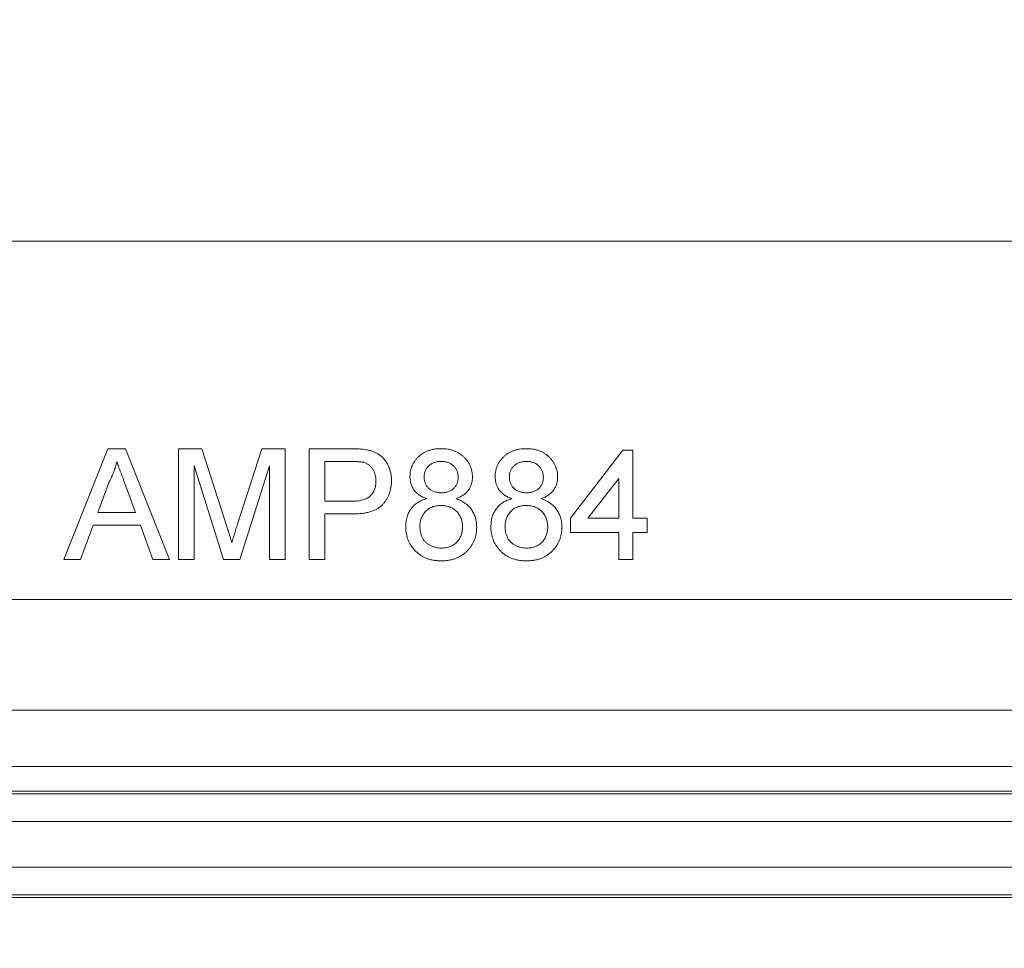
# Model space of a CAD drawing. Units: inches. Extents: x 2.5 to 65.9, y 1.6 to 42.6.
# Drawn here: x 36.8 to 37.9, y 10.3 to 11.3 of the extents above; entities that cross this region are included whole.
import ezdxf

# ---------------------------------------------------------------- set-up
doc = ezdxf.new("R2010")
doc.units = ezdxf.units.IN
doc.header["$LTSCALE"] = 4
doc.header["$MEASUREMENT"] = 0
doc.styles.add('SLDTEXTSTYLE0', font='TXT', dxfattribs={"width": 0.605})
doc.dimstyles.new('SLDDIMSTYLE1', dxfattribs={"dimtxt": 0.5, "dimasz": 0.376, "dimexe": 0, "dimexo": 0.0625, "dimgap": 0.125, "dimtad": 0, "dimtih": 1, "dimtoh": 1, "dimrnd": 1e-09, "dimzin": 12, "dimdsep": 46, "dimtxsty": 'SLDTEXTSTYLE0', "dimsah": 1, "dimcen": 0.09, "dimadec": 0, "dimazin": 3, "dimtfac": 1, "dimtofl": 0, "dimtmove": 0, "dimatfit": 3, "dimfxl": 1, "dimfrac": 2, "dimtolj": 1, "dimtzin": 12, "dimarcsym": 0})

# ---------------------------------------------------------------- blocks, each defined once
blk = doc.blocks.new('_D_11')
at = {"color": 136, "linetype": 'Continuous', "lineweight": 0}
for p, q in [((34.7452, 11.0767), (34.7452, 6.8249)), ((42.901, 11.0767), (42.901, 6.8249)), ((38.4412, 7.7085), (38.2693, 7.7085)), ((38.2693, 7.7085), (38.2693, 6.9412)), ((40.5419, 7.7085), (40.7138, 7.7085)), ((40.7138, 7.7085), (40.7138, 6.9412)), ((34.7452, 7.3249), (36.6463, 7.3249)), ((42.901, 7.3249), (41, 7.3249)), ((38.2693, 6.9412), (38.4412, 6.9412)), ((40.7138, 6.9412), (40.5419, 6.9412))]:
    blk.add_line(p, q, dxfattribs=at)
for points in [[(34.7452, 7.3249), (35.1212, 7.2449), (35.1212, 7.4049)], [(42.901, 7.3249), (42.525, 7.4049), (42.525, 7.2449)]]:
    blk.add_solid(points, dxfattribs=at)
at = {"color": 136, "linetype": 'Continuous', "lineweight": 0, "char_height": 0.5, "attachment_point": 1, "style": 'SLDTEXTSTYLE0'}
for s, insert in [('8.16', (36.7606, 7.5857)), ('207.16', (38.4412, 7.5857))]:
    blk.add_mtext(s, dxfattribs=dict(at, insert=insert))
blk = doc.blocks.new('_D_12')
at = {"color": 136, "linetype": 'Continuous', "lineweight": 0}
for p, q in [((35.6981, 11.1468), (35.6981, 8.3122)), ((41.9471, 11.1468), (41.9471, 8.3122)), ((38.4407, 9.1958), (38.2688, 9.1958)), ((38.2688, 9.1958), (38.2688, 8.4285)), ((40.5414, 9.1958), (40.7133, 9.1958)), ((40.7133, 9.1958), (40.7133, 8.4285)), ((35.6981, 8.8122), (36.6458, 8.8122)), ((41.9471, 8.8122), (40.9995, 8.8122)), ((38.2688, 8.4285), (38.4407, 8.4285)), ((40.7133, 8.4285), (40.5414, 8.4285))]:
    blk.add_line(p, q, dxfattribs=at)
for points in [[(35.6981, 8.8122), (36.0741, 8.7322), (36.0741, 8.8922)], [(41.9471, 8.8122), (41.5711, 8.8922), (41.5711, 8.7322)]]:
    blk.add_solid(points, dxfattribs=at)
at = {"color": 136, "linetype": 'Continuous', "lineweight": 0, "char_height": 0.5, "attachment_point": 1, "style": 'SLDTEXTSTYLE0'}
for s, insert in [('6.25', (36.7601, 9.073)), ('158.72', (38.4407, 9.073))]:
    blk.add_mtext(s, dxfattribs=dict(at, insert=insert))

msp = doc.modelspace()

# ---------------------------------------------------------------- linework, layer by layer
at = {"color": 7, "linetype": 'Continuous', "lineweight": 15}
for p, q in [((35.5651, 11.0968), (42.0801, 11.0968)), ((36.8606, 10.7375), (36.9103, 10.8625)), ((36.9103, 10.8625), (36.9302, 10.8625)), ((36.9302, 10.8625), (36.9798, 10.7375)), ((36.9899, 10.7375), (36.9899, 10.8625)), ((36.9899, 10.8625), (37.0164, 10.8625)), ((37.0164, 10.8625), (37.0444, 10.7748)), ((37.0562, 10.7763), (37.0838, 10.8625)), ((37.0838, 10.8625), (37.1101, 10.8625)), ((37.1101, 10.8625), (37.1101, 10.7375)), ((37.1374, 10.7375), (37.1374, 10.8625)), ((37.1374, 10.8625), (37.1833, 10.8625)), ((37.4322, 10.784), (37.4915, 10.8609)), ((37.4915, 10.8609), (37.5027, 10.8609)), ((37.5027, 10.8609), (37.5027, 10.784)), ((37.1848, 10.8481), (37.155, 10.8481)), ((37.155, 10.8481), (37.155, 10.8032)), ((37.0407, 10.7375), (37.0076, 10.8433)), ((37.0076, 10.8433), (37.0076, 10.7375)), ((37.0925, 10.8433), (37.0591, 10.7375)), ((37.0925, 10.7375), (37.0925, 10.8433)), ((36.9117, 10.825), (36.8989, 10.7904)), ((37.4867, 10.829), (37.452, 10.784)), ((37.4867, 10.784), (37.4867, 10.829)), ((36.9415, 10.7904), (36.9294, 10.8232)), ((37.155, 10.8032), (37.1851, 10.8032)), ((36.8989, 10.7904), (36.9415, 10.7904)), ((37.1856, 10.7888), (37.155, 10.7888)), ((37.155, 10.7888), (37.155, 10.7375)), ((37.4322, 10.7679), (37.4322, 10.784)), ((37.452, 10.784), (37.4867, 10.784)), ((37.5027, 10.784), (37.5188, 10.784)), ((37.5188, 10.784), (37.5188, 10.7679)), ((36.8936, 10.776), (36.8794, 10.7375)), ((36.9469, 10.776), (36.8936, 10.776)), ((36.9611, 10.7375), (36.9469, 10.776)), ((37.4867, 10.7679), (37.4322, 10.7679)), ((37.4867, 10.7375), (37.4867, 10.7679)), ((37.5188, 10.7679), (37.5027, 10.7679)), ((37.5027, 10.7679), (37.5027, 10.7375)), ((36.8794, 10.7375), (36.8606, 10.7375)), ((36.9798, 10.7375), (36.9611, 10.7375)), ((37.0076, 10.7375), (36.9899, 10.7375)), ((37.0591, 10.7375), (37.0407, 10.7375)), ((37.1101, 10.7375), (37.0925, 10.7375)), ((37.155, 10.7375), (37.1374, 10.7375)), ((37.5027, 10.7375), (37.4867, 10.7375)), ((35.5702, 10.6923), (42.0761, 10.6923)), ((42.102, 10.5673), (35.5443, 10.5673)), ((42.1282, 10.5039), (35.518, 10.5039)), ((35.5051, 10.4728), (42.1411, 10.4728)), ((35.5064, 10.4759), (42.1398, 10.4759)), ((42.1799, 10.4416), (35.4663, 10.4416)), ((35.445, 10.3902), (42.2012, 10.3902)), ((42.2012, 10.359), (35.445, 10.359)), ((35.4438, 10.3559), (42.2025, 10.3559))]:
    msp.add_line(p, q, dxfattribs=at)
for points, knots in [([(37.1833, 10.8625), (37.1852, 10.8625), (37.1888, 10.8625), (37.1937, 10.8622), (37.198, 10.8619), (37.2006, 10.8615), (37.2018, 10.8613)], [0, 0, 0, 0, 0.307164, 0.575509, 0.806632, 1, 1, 1, 1]), ([(37.2018, 10.8613), (37.2033, 10.861), (37.2061, 10.8605), (37.21, 10.8592), (37.2136, 10.8576), (37.2169, 10.8556), (37.2198, 10.8532), (37.2224, 10.8504), (37.2247, 10.8471), (37.2267, 10.8435), (37.2283, 10.8396), (37.2295, 10.8354), (37.2302, 10.8311), (37.2303, 10.8281), (37.2303, 10.8266)], [0, 0, 0, 0, 0.089239, 0.173128, 0.252594, 0.329322, 0.40466, 0.481468, 0.561836, 0.645835, 0.732302, 0.819186, 0.908078, 1, 1, 1, 1]), ([(37.2511, 10.831), (37.2512, 10.8321), (37.2512, 10.8342), (37.2517, 10.8374), (37.2524, 10.8404), (37.2535, 10.8433), (37.2549, 10.846), (37.2565, 10.8487), (37.2585, 10.8511), (37.2607, 10.8534), (37.2632, 10.8556), (37.2659, 10.8574), (37.2688, 10.859), (37.2719, 10.8603), (37.2752, 10.8613), (37.2787, 10.862), (37.2824, 10.8624), (37.2849, 10.8625), (37.2862, 10.8625)], [0, 0, 0, 0, 0.062141, 0.121985, 0.180599, 0.238169, 0.296236, 0.354352, 0.414075, 0.475402, 0.537234, 0.599272, 0.661181, 0.724278, 0.789184, 0.856374, 0.926496, 1, 1, 1, 1]), ([(37.2862, 10.8625), (37.2875, 10.8625), (37.29, 10.8624), (37.2938, 10.862), (37.2973, 10.8613), (37.3006, 10.8602), (37.3037, 10.8589), (37.3067, 10.8573), (37.3094, 10.8554), (37.3119, 10.8532), (37.3142, 10.8509), (37.3162, 10.8483), (37.3179, 10.8457), (37.3193, 10.8429), (37.3203, 10.84), (37.3211, 10.837), (37.3216, 10.8338), (37.3216, 10.8317), (37.3217, 10.8306)], [0, 0, 0, 0, 0.073202, 0.14259, 0.209629, 0.274889, 0.337938, 0.40047, 0.46251, 0.525016, 0.586701, 0.646826, 0.70523, 0.763317, 0.820724, 0.879293, 0.93851, 1, 1, 1, 1]), ([(37.3473, 10.831), (37.3473, 10.8321), (37.3474, 10.8342), (37.3478, 10.8374), (37.3486, 10.8404), (37.3497, 10.8433), (37.351, 10.846), (37.3527, 10.8487), (37.3546, 10.8511), (37.3569, 10.8534), (37.3593, 10.8556), (37.362, 10.8574), (37.3649, 10.859), (37.368, 10.8603), (37.3713, 10.8613), (37.3748, 10.862), (37.3785, 10.8624), (37.3811, 10.8625), (37.3824, 10.8625)], [0, 0, 0, 0, 0.062141, 0.121985, 0.180599, 0.238169, 0.296236, 0.354352, 0.414075, 0.475402, 0.537234, 0.599272, 0.661181, 0.724278, 0.789184, 0.856374, 0.926496, 1, 1, 1, 1]), ([(37.3824, 10.8625), (37.3837, 10.8625), (37.3862, 10.8624), (37.3899, 10.862), (37.3934, 10.8613), (37.3968, 10.8602), (37.3999, 10.8589), (37.4028, 10.8573), (37.4056, 10.8554), (37.4081, 10.8532), (37.4104, 10.8509), (37.4123, 10.8483), (37.4141, 10.8457), (37.4154, 10.8429), (37.4165, 10.84), (37.4173, 10.837), (37.4177, 10.8338), (37.4178, 10.8317), (37.4178, 10.8306)], [0, 0, 0, 0, 0.073202, 0.14259, 0.209629, 0.274889, 0.337938, 0.40047, 0.46251, 0.525016, 0.586701, 0.646826, 0.70523, 0.763317, 0.820724, 0.879293, 0.93851, 1, 1, 1, 1]), ([(36.9202, 10.8481), (36.9197, 10.8461), (36.9188, 10.8421), (36.9168, 10.8363), (36.9145, 10.8306), (36.9126, 10.8268), (36.9117, 10.825)], [0, 0, 0, 0, 0.247289, 0.496559, 0.746365, 1, 1, 1, 1]), ([(36.9294, 10.8232), (36.9289, 10.8245), (36.928, 10.827), (36.9267, 10.8306), (36.9254, 10.834), (36.9242, 10.8372), (36.9231, 10.8402), (36.9221, 10.843), (36.9211, 10.8456), (36.9205, 10.8473), (36.9202, 10.8481)], [0, 0, 0, 0, 0.153148, 0.299433, 0.436426, 0.565671, 0.686508, 0.799269, 0.903395, 1, 1, 1, 1]), ([(37.1992, 10.847), (37.1989, 10.8471), (37.1981, 10.8472), (37.1968, 10.8475), (37.1953, 10.8477), (37.1936, 10.8478), (37.1917, 10.8479), (37.1896, 10.848), (37.1873, 10.8481), (37.1857, 10.8481), (37.1848, 10.8481)], [0, 0, 0, 0, 0.076383, 0.1659855, 0.2707149, 0.3888241, 0.5206019, 0.6660295, 0.8252435, 1, 1, 1, 1]), ([(37.2127, 10.8261), (37.2126, 10.8273), (37.2126, 10.8298), (37.2118, 10.8333), (37.2107, 10.8366), (37.2091, 10.8396), (37.2071, 10.8421), (37.2048, 10.8443), (37.2021, 10.8459), (37.2002, 10.8466), (37.1992, 10.847)], [0, 0, 0, 0, 0.142931, 0.276951, 0.405511, 0.531971, 0.653654, 0.769904, 0.883734, 1, 1, 1, 1]), ([(37.2864, 10.8481), (37.2857, 10.8481), (37.2842, 10.848), (37.2821, 10.8478), (37.2802, 10.8474), (37.2783, 10.8468), (37.2766, 10.8461), (37.275, 10.8452), (37.2736, 10.8442), (37.2718, 10.8427), (37.27, 10.8405), (37.2683, 10.8375), (37.2674, 10.8343), (37.2672, 10.832), (37.2672, 10.8309)], [0, 0, 0, 0, 0.076254, 0.148653, 0.21829, 0.284573, 0.348259, 0.410673, 0.472184, 0.533531, 0.653395, 0.767712, 0.881685, 1, 1, 1, 1]), ([(37.3056, 10.8301), (37.3056, 10.8314), (37.3054, 10.8337), (37.3045, 10.8372), (37.3028, 10.8402), (37.301, 10.8425), (37.2992, 10.8441), (37.2977, 10.8452), (37.2962, 10.8461), (37.2944, 10.8468), (37.2926, 10.8474), (37.2906, 10.8478), (37.2886, 10.848), (37.2871, 10.8481), (37.2864, 10.8481)], [0, 0, 0, 0, 0.123365, 0.241393, 0.357386, 0.477289, 0.537882, 0.599252, 0.660739, 0.723055, 0.787912, 0.855385, 0.925386, 1, 1, 1, 1]), ([(37.3826, 10.8481), (37.3818, 10.8481), (37.3804, 10.848), (37.3783, 10.8478), (37.3763, 10.8474), (37.3745, 10.8468), (37.3728, 10.8461), (37.3712, 10.8452), (37.3697, 10.8442), (37.368, 10.8427), (37.3661, 10.8405), (37.3645, 10.8375), (37.3635, 10.8343), (37.3634, 10.832), (37.3633, 10.8309)], [0, 0, 0, 0, 0.076254, 0.148653, 0.21829, 0.284573, 0.348259, 0.410673, 0.472184, 0.533531, 0.653395, 0.767712, 0.881685, 1, 1, 1, 1]), ([(37.4018, 10.8301), (37.4017, 10.8314), (37.4016, 10.8337), (37.4006, 10.8372), (37.399, 10.8402), (37.3971, 10.8425), (37.3954, 10.8441), (37.3939, 10.8452), (37.3923, 10.8461), (37.3906, 10.8468), (37.3888, 10.8474), (37.3868, 10.8478), (37.3847, 10.848), (37.3833, 10.8481), (37.3826, 10.8481)], [0, 0, 0, 0, 0.123365, 0.241393, 0.357386, 0.477289, 0.537882, 0.599252, 0.660739, 0.723055, 0.787912, 0.855385, 0.925386, 1, 1, 1, 1]), ([(37.1851, 10.8032), (37.1863, 10.8032), (37.1887, 10.8033), (37.192, 10.8035), (37.1951, 10.804), (37.1979, 10.8046), (37.2004, 10.8055), (37.2027, 10.8065), (37.2047, 10.8077), (37.2064, 10.8092), (37.2079, 10.8108), (37.2092, 10.8125), (37.2103, 10.8144), (37.2111, 10.8164), (37.2119, 10.8186), (37.2123, 10.821), (37.2126, 10.8235), (37.2127, 10.8252), (37.2127, 10.8261)], [0, 0, 0, 0, 0.087763, 0.169068, 0.244892, 0.314347, 0.379273, 0.439525, 0.496161, 0.549829, 0.602414, 0.654687, 0.707357, 0.761114, 0.816795, 0.874624, 0.935984, 1, 1, 1, 1]), ([(37.2303, 10.8266), (37.2303, 10.8253), (37.2302, 10.8227), (37.2298, 10.819), (37.229, 10.8154), (37.2279, 10.8119), (37.2266, 10.8086), (37.2249, 10.8055), (37.2229, 10.8025), (37.2207, 10.7997), (37.218, 10.7971), (37.2148, 10.7948), (37.2111, 10.7929), (37.2069, 10.7914), (37.2023, 10.7902), (37.1972, 10.7894), (37.1915, 10.7889), (37.1876, 10.7888), (37.1856, 10.7888)], [0, 0, 0, 0, 0.05805, 0.114217, 0.168898, 0.222634, 0.275661, 0.328737, 0.381673, 0.435969, 0.491551, 0.549282, 0.610375, 0.67634, 0.747773, 0.825233, 0.909023, 1, 1, 1, 1]), ([(37.2701, 10.8061), (37.2693, 10.8063), (37.2678, 10.8069), (37.2656, 10.8079), (37.2636, 10.809), (37.2617, 10.8102), (37.26, 10.8115), (37.2584, 10.8128), (37.257, 10.8143), (37.2554, 10.8163), (37.2537, 10.8191), (37.2522, 10.8228), (37.2513, 10.8268), (37.2512, 10.8295), (37.2511, 10.831)], [0, 0, 0, 0, 0.074185, 0.145417, 0.213638, 0.278851, 0.342083, 0.403246, 0.463221, 0.521426, 0.637269, 0.753722, 0.873222, 1, 1, 1, 1]), ([(37.2672, 10.8309), (37.2672, 10.8302), (37.2672, 10.829), (37.2674, 10.8271), (37.2678, 10.8253), (37.2684, 10.8237), (37.2691, 10.8221), (37.2699, 10.8206), (37.271, 10.8192), (37.2722, 10.8179), (37.2735, 10.8167), (37.2749, 10.8156), (37.2765, 10.8148), (37.2783, 10.814), (37.2801, 10.8135), (37.2822, 10.8131), (37.2843, 10.8128), (37.2858, 10.8128), (37.2866, 10.8128)], [0, 0, 0, 0, 0.065186, 0.127438, 0.187402, 0.246293, 0.303866, 0.361457, 0.419417, 0.477951, 0.536485, 0.595801, 0.656717, 0.719221, 0.783691, 0.851663, 0.923965, 1, 1, 1, 1]), ([(37.2866, 10.8128), (37.2873, 10.8128), (37.2887, 10.8128), (37.2908, 10.8131), (37.2928, 10.8135), (37.2947, 10.814), (37.2964, 10.8148), (37.298, 10.8156), (37.2994, 10.8166), (37.3011, 10.8182), (37.3029, 10.8204), (37.3045, 10.8234), (37.3055, 10.8267), (37.3056, 10.829), (37.3056, 10.8301)], [0, 0, 0, 0, 0.076854, 0.149861, 0.218412, 0.285039, 0.34884, 0.409866, 0.471166, 0.531659, 0.649463, 0.76374, 0.878732, 1, 1, 1, 1]), ([(37.3217, 10.8306), (37.3216, 10.8292), (37.3215, 10.8265), (37.3206, 10.8226), (37.3192, 10.819), (37.3172, 10.8157), (37.3145, 10.8127), (37.3113, 10.81), (37.3074, 10.8078), (37.3046, 10.8067), (37.3031, 10.8061)], [0, 0, 0, 0, 0.12481, 0.24473, 0.360917, 0.477472, 0.596907, 0.722033, 0.855127, 1, 1, 1, 1]), ([(37.3662, 10.8061), (37.3654, 10.8063), (37.3639, 10.8069), (37.3617, 10.8079), (37.3597, 10.809), (37.3578, 10.8102), (37.3561, 10.8115), (37.3546, 10.8128), (37.3532, 10.8143), (37.3515, 10.8163), (37.3498, 10.8191), (37.3483, 10.8228), (37.3475, 10.8268), (37.3474, 10.8295), (37.3473, 10.831)], [0, 0, 0, 0, 0.074185, 0.145417, 0.213638, 0.278851, 0.342083, 0.403246, 0.463221, 0.521426, 0.637269, 0.753722, 0.873222, 1, 1, 1, 1]), ([(37.3633, 10.8309), (37.3633, 10.8302), (37.3634, 10.829), (37.3636, 10.8271), (37.364, 10.8253), (37.3645, 10.8237), (37.3653, 10.8221), (37.3661, 10.8206), (37.3671, 10.8192), (37.3683, 10.8179), (37.3696, 10.8167), (37.3711, 10.8156), (37.3727, 10.8148), (37.3744, 10.814), (37.3763, 10.8135), (37.3783, 10.8131), (37.3805, 10.8128), (37.3819, 10.8128), (37.3827, 10.8128)], [0, 0, 0, 0, 0.0651856, 0.1274381, 0.1874024, 0.2462929, 0.3038661, 0.3614574, 0.4194169, 0.4779511, 0.5364853, 0.5958006, 0.6567168, 0.7192208, 0.783691, 0.8516629, 0.923965, 1, 1, 1, 1]), ([(37.3827, 10.8128), (37.3834, 10.8128), (37.3849, 10.8128), (37.387, 10.8131), (37.389, 10.8135), (37.3908, 10.814), (37.3925, 10.8148), (37.3941, 10.8156), (37.3956, 10.8166), (37.3973, 10.8182), (37.3991, 10.8204), (37.4007, 10.8234), (37.4016, 10.8267), (37.4017, 10.829), (37.4018, 10.8301)], [0, 0, 0, 0, 0.076854, 0.149861, 0.218412, 0.285039, 0.34884, 0.409866, 0.471166, 0.531659, 0.649463, 0.76374, 0.878732, 1, 1, 1, 1]), ([(37.4178, 10.8306), (37.4178, 10.8292), (37.4177, 10.8265), (37.4168, 10.8226), (37.4153, 10.819), (37.4133, 10.8157), (37.4107, 10.8127), (37.4074, 10.81), (37.4036, 10.8078), (37.4008, 10.8067), (37.3993, 10.8061)], [0, 0, 0, 0, 0.12481, 0.24473, 0.360917, 0.477472, 0.596907, 0.722033, 0.855127, 1, 1, 1, 1]), ([(37.2463, 10.7743), (37.2464, 10.7753), (37.2464, 10.7773), (37.2467, 10.7802), (37.2472, 10.7829), (37.2479, 10.7855), (37.2487, 10.7881), (37.2498, 10.7904), (37.251, 10.7927), (37.2525, 10.7948), (37.2541, 10.7968), (37.2559, 10.7986), (37.2579, 10.8003), (37.26, 10.8018), (37.2623, 10.8031), (37.2647, 10.8043), (37.2673, 10.8053), (37.2692, 10.8058), (37.2701, 10.8061)], [0, 0, 0, 0, 0.069837, 0.137031, 0.20149, 0.264549, 0.325984, 0.386638, 0.446522, 0.506375, 0.56588, 0.624696, 0.684126, 0.744169, 0.805421, 0.86839, 0.933202, 1, 1, 1, 1]), ([(37.3031, 10.8061), (37.3041, 10.8057), (37.3059, 10.8051), (37.3085, 10.8039), (37.3109, 10.8026), (37.3132, 10.8012), (37.3153, 10.7996), (37.3172, 10.7978), (37.319, 10.796), (37.3205, 10.7939), (37.3219, 10.7918), (37.3231, 10.7895), (37.3242, 10.7872), (37.325, 10.7847), (37.3257, 10.7821), (37.3261, 10.7795), (37.3264, 10.7767), (37.3264, 10.7748), (37.3265, 10.7739)], [0, 0, 0, 0, 0.069019, 0.135247, 0.199629, 0.261947, 0.323721, 0.383768, 0.443781, 0.503808, 0.563841, 0.623508, 0.683498, 0.743988, 0.80571, 0.868605, 0.933272, 1, 1, 1, 1]), ([(37.3425, 10.7743), (37.3425, 10.7753), (37.3426, 10.7773), (37.3428, 10.7802), (37.3433, 10.7829), (37.344, 10.7855), (37.3448, 10.7881), (37.3459, 10.7904), (37.3472, 10.7927), (37.3486, 10.7948), (37.3503, 10.7968), (37.3521, 10.7986), (37.354, 10.8003), (37.3561, 10.8018), (37.3584, 10.8031), (37.3609, 10.8043), (37.3635, 10.8053), (37.3653, 10.8058), (37.3662, 10.8061)], [0, 0, 0, 0, 0.069837, 0.137031, 0.20149, 0.264549, 0.325984, 0.386638, 0.446522, 0.506375, 0.56588, 0.624696, 0.684126, 0.744169, 0.805421, 0.86839, 0.933202, 1, 1, 1, 1]), ([(37.3993, 10.8061), (37.4002, 10.8057), (37.402, 10.8051), (37.4046, 10.8039), (37.4071, 10.8026), (37.4093, 10.8012), (37.4114, 10.7996), (37.4134, 10.7978), (37.4151, 10.796), (37.4167, 10.7939), (37.4181, 10.7918), (37.4193, 10.7895), (37.4203, 10.7872), (37.4211, 10.7847), (37.4218, 10.7821), (37.4223, 10.7795), (37.4226, 10.7767), (37.4226, 10.7748), (37.4226, 10.7739)], [0, 0, 0, 0, 0.069019, 0.135247, 0.199629, 0.261947, 0.323721, 0.383768, 0.443781, 0.503808, 0.563841, 0.623508, 0.683498, 0.743988, 0.80571, 0.868605, 0.933272, 1, 1, 1, 1]), ([(37.2861, 10.7984), (37.2852, 10.7984), (37.2834, 10.7983), (37.2809, 10.798), (37.2784, 10.7975), (37.2762, 10.7967), (37.2741, 10.7958), (37.2721, 10.7946), (37.2703, 10.7932), (37.2687, 10.7916), (37.2672, 10.7899), (37.2659, 10.788), (37.2648, 10.786), (37.2639, 10.784), (37.2632, 10.7818), (37.2627, 10.7795), (37.2624, 10.7771), (37.2624, 10.7754), (37.2624, 10.7746)], [0, 0, 0, 0, 0.07096, 0.139104, 0.203581, 0.266452, 0.326948, 0.386959, 0.447004, 0.50793, 0.5686, 0.628538, 0.688146, 0.748102, 0.808471, 0.870217, 0.933676, 1, 1, 1, 1]), ([(37.3104, 10.7741), (37.3104, 10.775), (37.3104, 10.7766), (37.3101, 10.7791), (37.3096, 10.7815), (37.3088, 10.7837), (37.3079, 10.7859), (37.3068, 10.7879), (37.3054, 10.7898), (37.3039, 10.7916), (37.3022, 10.7932), (37.3003, 10.7946), (37.2983, 10.7958), (37.2961, 10.7967), (37.2938, 10.7975), (37.2914, 10.798), (37.2888, 10.7983), (37.287, 10.7984), (37.2861, 10.7984)], [0, 0, 0, 0, 0.066607, 0.130406, 0.192644, 0.253131, 0.312779, 0.372091, 0.432335, 0.492822, 0.553163, 0.613646, 0.673601, 0.734356, 0.796886, 0.861788, 0.928873, 1, 1, 1, 1]), ([(37.3822, 10.7984), (37.3813, 10.7984), (37.3796, 10.7983), (37.377, 10.798), (37.3746, 10.7975), (37.3724, 10.7967), (37.3702, 10.7958), (37.3683, 10.7946), (37.3665, 10.7932), (37.3648, 10.7916), (37.3634, 10.7899), (37.362, 10.788), (37.361, 10.786), (37.36, 10.784), (37.3594, 10.7818), (37.3589, 10.7795), (37.3586, 10.7771), (37.3585, 10.7754), (37.3585, 10.7746)], [0, 0, 0, 0, 0.07096, 0.139104, 0.203581, 0.266452, 0.326948, 0.386959, 0.447004, 0.50793, 0.5686, 0.628538, 0.688146, 0.748102, 0.808471, 0.870217, 0.933676, 1, 1, 1, 1]), ([(37.4066, 10.7741), (37.4066, 10.775), (37.4065, 10.7766), (37.4062, 10.7791), (37.4057, 10.7815), (37.405, 10.7837), (37.4041, 10.7859), (37.4029, 10.7879), (37.4016, 10.7898), (37.4001, 10.7916), (37.3984, 10.7932), (37.3965, 10.7946), (37.3945, 10.7958), (37.3923, 10.7967), (37.39, 10.7975), (37.3875, 10.798), (37.3849, 10.7983), (37.3831, 10.7984), (37.3822, 10.7984)], [0, 0, 0, 0, 0.066607, 0.130406, 0.192644, 0.253131, 0.312779, 0.372091, 0.432335, 0.492822, 0.553163, 0.613646, 0.673601, 0.734356, 0.796886, 0.861788, 0.928873, 1, 1, 1, 1]), ([(37.0444, 10.7748), (37.0447, 10.7738), (37.0453, 10.7719), (37.0462, 10.7691), (37.047, 10.7665), (37.0477, 10.7641), (37.0484, 10.7619), (37.049, 10.7599), (37.0495, 10.7581), (37.0499, 10.757), (37.05, 10.7564)], [0, 0, 0, 0, 0.162526, 0.314315, 0.454978, 0.584519, 0.704567, 0.813495, 0.911681, 1, 1, 1, 1]), ([(37.05, 10.7564), (37.0502, 10.757), (37.0506, 10.7583), (37.0512, 10.7603), (37.0518, 10.7625), (37.0526, 10.7648), (37.0534, 10.7674), (37.0542, 10.7702), (37.0552, 10.7732), (37.0558, 10.7752), (37.0562, 10.7763)], [0, 0, 0, 0, 0.089205, 0.189833, 0.299233, 0.419261, 0.549207, 0.689074, 0.839579, 1, 1, 1, 1]), ([(37.2864, 10.7359), (37.2849, 10.7359), (37.2821, 10.736), (37.2779, 10.7365), (37.2739, 10.7374), (37.2702, 10.7386), (37.2666, 10.7401), (37.2633, 10.742), (37.2602, 10.7443), (37.2573, 10.7468), (37.2548, 10.7497), (37.2525, 10.7527), (37.2506, 10.7559), (37.249, 10.7592), (37.2478, 10.7628), (37.247, 10.7665), (37.2464, 10.7703), (37.2464, 10.773), (37.2463, 10.7743)], [0, 0, 0, 0, 0.0704458, 0.1380974, 0.2031896, 0.2661543, 0.327948, 0.3892132, 0.4502799, 0.5120775, 0.5735773, 0.6339111, 0.6934419, 0.7524649, 0.8123749, 0.873063, 0.9351805, 1, 1, 1, 1]), ([(37.2624, 10.7746), (37.2624, 10.7736), (37.2624, 10.7715), (37.2629, 10.7684), (37.2637, 10.7654), (37.2649, 10.7625), (37.2663, 10.7597), (37.2683, 10.7573), (37.2708, 10.7552), (37.2736, 10.7535), (37.2767, 10.7521), (37.2799, 10.7511), (37.2832, 10.7504), (37.2854, 10.7504), (37.2865, 10.7503)], [0, 0, 0, 0, 0.080507, 0.159936, 0.240474, 0.321766, 0.403022, 0.48374, 0.566037, 0.653343, 0.742167, 0.828514, 0.914242, 1, 1, 1, 1]), ([(37.3265, 10.7739), (37.3264, 10.7726), (37.3264, 10.77), (37.3258, 10.7662), (37.325, 10.7625), (37.3238, 10.7591), (37.3222, 10.7558), (37.3203, 10.7526), (37.3181, 10.7496), (37.3155, 10.7468), (37.3126, 10.7442), (37.3095, 10.742), (37.3062, 10.7401), (37.3027, 10.7385), (37.2989, 10.7374), (37.2949, 10.7365), (37.2907, 10.736), (37.2879, 10.7359), (37.2864, 10.7359)], [0, 0, 0, 0, 0.0636016, 0.1253, 0.1855737, 0.2447048, 0.3033589, 0.3629095, 0.4230485, 0.4846287, 0.5471079, 0.6085509, 0.6699926, 0.7323288, 0.7955585, 0.8610518, 0.9291202, 1, 1, 1, 1]), ([(37.2865, 10.7503), (37.2874, 10.7503), (37.2892, 10.7504), (37.2918, 10.7507), (37.2942, 10.7512), (37.2965, 10.7519), (37.2986, 10.7529), (37.3006, 10.754), (37.3024, 10.7555), (37.3041, 10.757), (37.3056, 10.7587), (37.3069, 10.7606), (37.308, 10.7626), (37.3089, 10.7647), (37.3096, 10.7669), (37.3101, 10.7692), (37.3104, 10.7716), (37.3104, 10.7733), (37.3104, 10.7741)], [0, 0, 0, 0, 0.071848, 0.139581, 0.204957, 0.26787, 0.328601, 0.388819, 0.448501, 0.509081, 0.569313, 0.628514, 0.687505, 0.74684, 0.807671, 0.869688, 0.933417, 1, 1, 1, 1]), ([(37.3826, 10.7359), (37.3811, 10.7359), (37.3782, 10.736), (37.374, 10.7365), (37.3701, 10.7374), (37.3663, 10.7386), (37.3627, 10.7401), (37.3594, 10.742), (37.3563, 10.7443), (37.3535, 10.7468), (37.3509, 10.7497), (37.3487, 10.7527), (37.3467, 10.7559), (37.3452, 10.7592), (37.344, 10.7628), (37.3431, 10.7665), (37.3426, 10.7703), (37.3425, 10.773), (37.3425, 10.7743)], [0, 0, 0, 0, 0.0704458, 0.1380974, 0.2031896, 0.2661543, 0.327948, 0.3892132, 0.4502799, 0.5120775, 0.5735773, 0.6339111, 0.6934419, 0.7524649, 0.8123749, 0.873063, 0.9351805, 1, 1, 1, 1]), ([(37.3585, 10.7746), (37.3585, 10.7736), (37.3586, 10.7715), (37.3591, 10.7684), (37.3599, 10.7654), (37.361, 10.7625), (37.3625, 10.7597), (37.3645, 10.7573), (37.3669, 10.7552), (37.3698, 10.7535), (37.3729, 10.7521), (37.3761, 10.7511), (37.3794, 10.7504), (37.3816, 10.7504), (37.3827, 10.7503)], [0, 0, 0, 0, 0.080507, 0.159936, 0.240474, 0.321766, 0.403022, 0.48374, 0.566037, 0.653343, 0.742167, 0.828514, 0.914242, 1, 1, 1, 1]), ([(37.4226, 10.7739), (37.4226, 10.7726), (37.4225, 10.77), (37.422, 10.7662), (37.4211, 10.7625), (37.4199, 10.7591), (37.4184, 10.7558), (37.4165, 10.7526), (37.4142, 10.7496), (37.4116, 10.7468), (37.4088, 10.7442), (37.4057, 10.742), (37.4023, 10.7401), (37.3988, 10.7385), (37.395, 10.7374), (37.3911, 10.7365), (37.3869, 10.736), (37.384, 10.7359), (37.3826, 10.7359)], [0, 0, 0, 0, 0.0636016, 0.1253, 0.1855737, 0.2447048, 0.3033589, 0.3629095, 0.4230485, 0.4846287, 0.5471079, 0.6085509, 0.6699926, 0.7323288, 0.7955585, 0.8610518, 0.9291202, 1, 1, 1, 1]), ([(37.3827, 10.7503), (37.3836, 10.7503), (37.3854, 10.7504), (37.3879, 10.7507), (37.3904, 10.7512), (37.3927, 10.7519), (37.3948, 10.7529), (37.3968, 10.754), (37.3986, 10.7555), (37.4003, 10.757), (37.4018, 10.7587), (37.403, 10.7606), (37.4042, 10.7626), (37.405, 10.7647), (37.4057, 10.7669), (37.4062, 10.7692), (37.4065, 10.7716), (37.4066, 10.7733), (37.4066, 10.7741)], [0, 0, 0, 0, 0.071848, 0.139581, 0.204957, 0.26787, 0.328601, 0.388819, 0.448501, 0.509081, 0.569313, 0.628514, 0.687505, 0.74684, 0.807671, 0.869688, 0.933417, 1, 1, 1, 1])]:
    msp.add_open_spline(points, degree=3, knots=knots, dxfattribs=at)

# ---------------------------------------------------------------- dimensions: what is measured, and where the dimension line sits
at = {"color": 136, "linetype": 'Continuous', "lineweight": 0}
for base, p1, p2, picture, middle in [((41.9471, 8.8122), (35.6981, 11.3468), (41.9471, 11.3468), '_D_12', (38.8226, 8.8122)), ((42.901, 7.3249), (34.7452, 11.2767), (42.901, 11.2767), '_D_11', (38.8231, 7.3249))]:
    dim = msp.add_linear_dim(base=base, p1=p1, p2=p2, dimstyle='SLDDIMSTYLE1', dxfattribs=at)
    dim.commit()
    dim.dimension.update_dxf_attribs({"geometry": picture, "text_midpoint": middle, "dimtype": 160})

doc.saveas('drawing.dxf')
